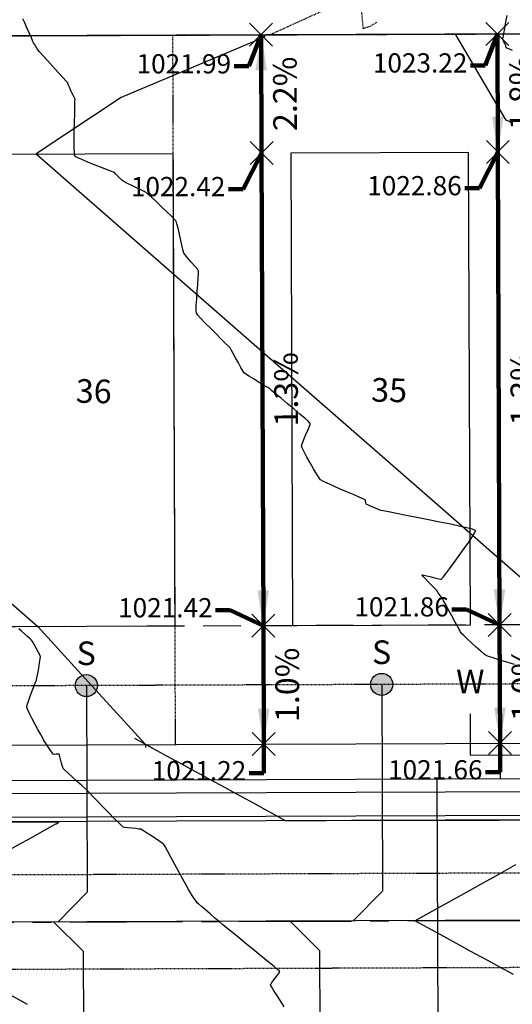
# Model space of a CAD drawing. Units: feet. Extents: x 2028816 to 2049565, y 13727278 to 13744297.
# Drawn here: x 2034755 to 2034838, y 13735140 to 13735306 of the extents above; entities that cross this region are included whole.
import ezdxf
from ezdxf.enums import TextEntityAlignment as Align

# ---------------------------------------------------------------- set-up
doc = ezdxf.new("R2010")
doc.units = ezdxf.units.FT
doc.header["$MEASUREMENT"] = 0
for name, pattern in [('CENTER2', [28.575, 19.05, -3.175, 3.175, -3.175]), ('HIDDEN', [9.525, 6.35, -3.175]), ('HIDDEN2', [0.1875, 0.125, -0.0625])]:
    doc.linetypes.add(name, pattern=pattern)
for name, color, linetype in [('C-TOPO-ANNO', 21, 'Continuous'), ('CE-TOPO-MINR', 39, 'HIDDEN2'), ('CP-ANNO-MARK', 51, 'Continuous'), ('CP-BLDG-SBCK U8', 1, 'HIDDEN'), ('CP-BNDY-LINE ISD', 5, 'Continuous'), ('CP-BNDY-LINE U8', 5, 'Continuous'), ('CP-ELEC-ESMT U8', 3, 'HIDDEN2'), ('CP-ESMT-DRAN U14', 253, 'HIDDEN2'), ('CP-HOUS-PAD 40 U8', 4, 'Continuous'), ('CP-LOT-ANNO U8', 3, 'Continuous'), ('CP-LOT-LINE U8', 2, 'Continuous'), ('CP-PROP-LOT ISD', 2, 'Continuous'), ('CP-ROAD-CNTR U8', 1, 'CENTER2'), ('CP-ROAD-CURB BACK U8', 1, 'Continuous'), ('CP-ROAD-CURB FACE U8', 4, 'Continuous'), ('CP-ROAD-ROW U8', 3, 'Continuous'), ('CP-ROAD-SWLK U8', 251, 'Continuous'), ('CP-SSWR-LATL U8', 1, 'Continuous'), ('CP-SSWR-PIPE U7', 253, 'Continuous'), ('CP-STRM-ESMT U8', 2, 'HIDDEN2'), ('CP-TOPO-ANNO-SPOT', 51, 'Continuous'), ('CP-TOPO-MAJR', 51, 'Continuous'), ('CP-TOPO-MINR', 1, 'Continuous'), ('CP-WATR-LATL-U8', 2, 'Continuous'), ('CP-WATR-PIPE U8', 150, 'Continuous'), ('CT-SSWR-ESMT-U7', 253, 'HIDDEN2'), ('VE-TOPO-MINR', 253, 'HIDDEN2'), ('VG-BNDY-LINE', 253, 'Continuous')]:
    doc.layers.add(name, color=color, linetype=linetype)
doc.styles.add('A_L80', font='Simplex.shx', dxfattribs={"height": 0.08})
doc.styles.add('A_PD-DIMS', font='simplex.shx')
doc.styles.add('PS_L80', font='Simplex.shx', dxfattribs={"height": 0.08})
doc.styles.add('SIMPLEX', font='simplex.shx')
doc.dimstyles.new('pd_anot_PD-060', dxfattribs={"dimtxt": 0.06, "dimasz": 0.1, "dimexe": 0.08, "dimexo": 0.08, "dimgap": 0.02, "dimtad": 0, "dimtih": 1, "dimtoh": 1, "dimrnd": 0.01, "dimzin": 0, "dimdsep": 46, "dimtxsty": 'A_PD-DIMS', "dimcen": 0.08, "dimaunit": 1, "dimadec": 4, "dimazin": 0, "dimtfac": 1, "dimtofl": 0, "dimtmove": 0, "dimatfit": 3, "dimfxl": 1, "dimtolj": 1, "dimtzin": 0, "dimarcsym": 0})

# ---------------------------------------------------------------- blocks, each defined once
blk = doc.blocks.new('*U123')
at = {"layer": 'C-TOPO-ANNO', "color": 51, "linetype": 'Continuous', "lineweight": -3, "insert": (2034837.98, 13735293.98), "char_height": 4, "width": 12.3124, "attachment_point": 2, "rotation": 90.2151, "style": 'SIMPLEX', "bg_fill": 3, "box_fill_scale": 1.25, "bg_fill_color": 256, "bg_fill_true_color": 13158600, "bg_fill_transparency": 0}
blk.add_mtext('1.8%', dxfattribs=at)
at = {"layer": 'C-TOPO-ANNO', "color": 51, "linetype": 'Continuous', "lineweight": -3}
blk.add_leader([(2034836.02, 13735283.97), (2034835.94, 13735303.97)], dimstyle='pd_anot_PD-060', override={"dimscale": 1, "dimasz": 6, "dimclrd": 51, "dimlwd": 65535}, dxfattribs=at)
blk = doc.blocks.new('*U124')
at = {"layer": 'C-TOPO-ANNO', "color": 51, "linetype": 'Continuous', "lineweight": -3, "insert": (2034838.17, 13735243.98), "char_height": 4, "width": 12.3124, "attachment_point": 2, "rotation": 90.2151, "style": 'SIMPLEX', "bg_fill": 3, "box_fill_scale": 1.25, "bg_fill_color": 256, "bg_fill_true_color": 13158600, "bg_fill_transparency": 0}
blk.add_mtext('1.3%', dxfattribs=at)
at = {"layer": 'C-TOPO-ANNO', "color": 51, "linetype": 'Continuous', "lineweight": -3}
blk.add_leader([(2034836.32, 13735203.97), (2034836.02, 13735283.97)], dimstyle='pd_anot_PD-060', override={"dimscale": 1, "dimasz": 6, "dimclrd": 51, "dimlwd": 65535}, dxfattribs=at)
blk = doc.blocks.new('*U125')
at = {"layer": 'C-TOPO-ANNO', "color": 51, "linetype": 'Continuous', "lineweight": -3, "insert": (2034838.36, 13735193.98), "char_height": 4, "width": 12.3124, "attachment_point": 2, "rotation": 90.2151, "style": 'SIMPLEX', "bg_fill": 3, "box_fill_scale": 1.25, "bg_fill_color": 256, "bg_fill_true_color": 13158600, "bg_fill_transparency": 0}
blk.add_mtext('1.0%', dxfattribs=at)
at = {"layer": 'C-TOPO-ANNO', "color": 51, "linetype": 'Continuous', "lineweight": -3}
blk.add_leader([(2034836.4, 13735183.97), (2034836.32, 13735203.97)], dimstyle='pd_anot_PD-060', override={"dimscale": 1, "dimasz": 6, "dimclrd": 51, "dimlwd": 65535}, dxfattribs=at)
blk = doc.blocks.new('*U137')
at = {"layer": 'CP-ANNO-MARK', "color": 51, "linetype": 'Continuous', "lineweight": -3}
for p, q in [((2034834, 13735302.03, 1023.22), (2034837.89, 13735305.92, 1023.22)), ((2034834, 13735305.92, 1023.22), (2034837.89, 13735302.03, 1023.22))]:
    blk.add_line(p, q, dxfattribs=at)
at = {"layer": 'CP-TOPO-ANNO-SPOT', "color": 51, "linetype": 'Continuous', "lineweight": -3, "insert": (2034830.86, 13735298.64, 1023.22), "char_height": 3.25, "width": 18.7571, "attachment_point": 6, "style": 'SIMPLEX', "bg_fill": 3, "box_fill_scale": 1.153846, "bg_fill_color": 256, "bg_fill_true_color": 13158600, "bg_fill_transparency": 0}
blk.add_mtext('1023.22 ', dxfattribs=at)
at = {"layer": 'CP-TOPO-ANNO-SPOT', "color": 51, "linetype": 'Continuous', "lineweight": -3}
blk.add_leader([(2034835.94, 13735303.97, 1023.22), (2034833.86, 13735298.64, 1023.22), (2034831.36, 13735298.64, 1023.22)], dimstyle='pd_anot_PD-060', override={"dimscale": 1, "dimasz": 2.5, "dimclrd": 256, "dimldrblk": 'None', "dimlwd": 65535}, dxfattribs=at)
blk = doc.blocks.new('*U138')
at = {"layer": 'CP-ANNO-MARK', "color": 51, "linetype": 'Continuous', "lineweight": -3}
for p, q in [((2034834.08, 13735282.03, 1022.86), (2034837.96, 13735285.92, 1022.86)), ((2034834.08, 13735285.92, 1022.86), (2034837.96, 13735282.03, 1022.86))]:
    blk.add_line(p, q, dxfattribs=at)
at = {"layer": 'CP-TOPO-ANNO-SPOT', "color": 51, "linetype": 'Continuous', "lineweight": -3, "insert": (2034829.9, 13735277.87, 1022.86), "char_height": 3.25, "width": 18.6008, "attachment_point": 6, "style": 'SIMPLEX', "bg_fill": 3, "box_fill_scale": 1.153846, "bg_fill_color": 256, "bg_fill_true_color": 13158600, "bg_fill_transparency": 0}
blk.add_mtext('1022.86 ', dxfattribs=at)
at = {"layer": 'CP-TOPO-ANNO-SPOT', "color": 51, "linetype": 'Continuous', "lineweight": -3}
blk.add_leader([(2034836.02, 13735283.97, 1022.86), (2034832.9, 13735277.87, 1022.86), (2034830.4, 13735277.87, 1022.86)], dimstyle='pd_anot_PD-060', override={"dimscale": 1, "dimasz": 2.5, "dimclrd": 256, "dimldrblk": 'None', "dimlwd": 65535}, dxfattribs=at)
blk = doc.blocks.new('*U139')
at = {"layer": 'CP-ANNO-MARK', "color": 51, "linetype": 'Continuous', "lineweight": -3}
for p, q in [((2034834.38, 13735202.03, 1021.86), (2034838.26, 13735205.92, 1021.86)), ((2034834.38, 13735205.92, 1021.86), (2034838.26, 13735202.03, 1021.86))]:
    blk.add_line(p, q, dxfattribs=at)
at = {"layer": 'CP-TOPO-ANNO-SPOT', "color": 51, "linetype": 'Continuous', "lineweight": -3, "insert": (2034827.73, 13735206.61, 1021.86), "char_height": 3.25, "width": 17.9756, "attachment_point": 6, "style": 'SIMPLEX', "bg_fill": 3, "box_fill_scale": 1.153846, "bg_fill_color": 256, "bg_fill_true_color": 13158600, "bg_fill_transparency": 0}
blk.add_mtext('1021.86 ', dxfattribs=at)
at = {"layer": 'CP-TOPO-ANNO-SPOT', "color": 51, "linetype": 'Continuous', "lineweight": -3}
blk.add_leader([(2034836.32, 13735203.97, 1021.86), (2034830.73, 13735206.61, 1021.86), (2034828.23, 13735206.61, 1021.86)], dimstyle='pd_anot_PD-060', override={"dimscale": 1, "dimasz": 2.5, "dimclrd": 256, "dimldrblk": 'None', "dimlwd": 65535}, dxfattribs=at)
blk = doc.blocks.new('*U140')
at = {"layer": 'CP-ANNO-MARK', "color": 51, "linetype": 'Continuous', "lineweight": -3}
for p, q in [((2034834.45, 13735182.03, 1021.66), (2034838.34, 13735185.92, 1021.66)), ((2034834.45, 13735185.92, 1021.66), (2034838.34, 13735182.03, 1021.66))]:
    blk.add_line(p, q, dxfattribs=at)
at = {"layer": 'CP-TOPO-ANNO-SPOT', "color": 51, "linetype": 'Continuous', "lineweight": -3, "insert": (2034833.43, 13735179.04, 1021.66), "char_height": 3.25, "width": 17.9756, "attachment_point": 6, "style": 'SIMPLEX', "bg_fill": 3, "box_fill_scale": 1.153846, "bg_fill_color": 256, "bg_fill_true_color": 13158600, "bg_fill_transparency": 0}
blk.add_mtext('1021.66 ', dxfattribs=at)
at = {"layer": 'CP-TOPO-ANNO-SPOT', "color": 51, "linetype": 'Continuous', "lineweight": -3}
blk.add_leader([(2034836.4, 13735183.97, 1021.66), (2034836.43, 13735179.04, 1021.66), (2034833.93, 13735179.04, 1021.66)], dimstyle='pd_anot_PD-060', override={"dimscale": 1, "dimasz": 2.5, "dimclrd": 256, "dimldrblk": 'None', "dimlwd": 65535}, dxfattribs=at)
blk = doc.blocks.new('*U141')
at = {"layer": 'C-TOPO-ANNO', "color": 51, "linetype": 'Continuous', "lineweight": -3, "insert": (2034797.98, 13735293.83), "char_height": 4, "width": 13.0819, "attachment_point": 2, "rotation": 90.2151, "style": 'SIMPLEX', "bg_fill": 3, "box_fill_scale": 1.25, "bg_fill_color": 256, "bg_fill_true_color": 13158600, "bg_fill_transparency": 0}
blk.add_mtext('2.2%', dxfattribs=at)
at = {"layer": 'C-TOPO-ANNO', "color": 51, "linetype": 'Continuous', "lineweight": -3}
blk.add_leader([(2034795.95, 13735303.82), (2034796.02, 13735283.82)], dimstyle='pd_anot_PD-060', override={"dimscale": 1, "dimasz": 6, "dimclrd": 51, "dimlwd": 65535}, dxfattribs=at)
blk = doc.blocks.new('*U142')
at = {"layer": 'C-TOPO-ANNO', "color": 51, "linetype": 'Continuous', "lineweight": -3, "insert": (2034798.17, 13735243.83), "char_height": 4, "width": 12.3124, "attachment_point": 2, "rotation": 90.2151, "style": 'SIMPLEX', "bg_fill": 3, "box_fill_scale": 1.25, "bg_fill_color": 256, "bg_fill_true_color": 13158600, "bg_fill_transparency": 0}
blk.add_mtext('1.3%', dxfattribs=at)
at = {"layer": 'C-TOPO-ANNO', "color": 51, "linetype": 'Continuous', "lineweight": -3}
blk.add_leader([(2034796.32, 13735203.82), (2034796.02, 13735283.82)], dimstyle='pd_anot_PD-060', override={"dimscale": 1, "dimasz": 6, "dimclrd": 51, "dimlwd": 65535}, dxfattribs=at)
blk = doc.blocks.new('*U143')
at = {"layer": 'C-TOPO-ANNO', "color": 51, "linetype": 'Continuous', "lineweight": -3, "insert": (2034798.36, 13735193.83), "char_height": 4, "width": 12.3124, "attachment_point": 2, "rotation": 90.2151, "style": 'SIMPLEX', "bg_fill": 3, "box_fill_scale": 1.25, "bg_fill_color": 256, "bg_fill_true_color": 13158600, "bg_fill_transparency": 0}
blk.add_mtext('1.0%', dxfattribs=at)
at = {"layer": 'C-TOPO-ANNO', "color": 51, "linetype": 'Continuous', "lineweight": -3}
blk.add_leader([(2034796.4, 13735183.82), (2034796.32, 13735203.82)], dimstyle='pd_anot_PD-060', override={"dimscale": 1, "dimasz": 6, "dimclrd": 51, "dimlwd": 65535}, dxfattribs=at)
blk = doc.blocks.new('*U144')
at = {"layer": 'CP-ANNO-MARK', "color": 51, "linetype": 'Continuous', "lineweight": -3}
for p, q in [((2034794, 13735301.88, 1021.99), (2034797.89, 13735305.77, 1021.99)), ((2034794, 13735305.77, 1021.99), (2034797.89, 13735301.88, 1021.99))]:
    blk.add_line(p, q, dxfattribs=at)
at = {"layer": 'CP-TOPO-ANNO-SPOT', "color": 51, "linetype": 'Continuous', "lineweight": -3, "insert": (2034790.86, 13735298.49, 1021.99), "char_height": 3.25, "width": 17.9756, "attachment_point": 6, "style": 'SIMPLEX', "bg_fill": 3, "box_fill_scale": 1.153846, "bg_fill_color": 256, "bg_fill_true_color": 13158600, "bg_fill_transparency": 0}
blk.add_mtext('1021.99 ', dxfattribs=at)
at = {"layer": 'CP-TOPO-ANNO-SPOT', "color": 51, "linetype": 'Continuous', "lineweight": -3}
blk.add_leader([(2034795.95, 13735303.82, 1021.99), (2034793.86, 13735298.49, 1021.99), (2034791.36, 13735298.49, 1021.99)], dimstyle='pd_anot_PD-060', override={"dimscale": 1, "dimasz": 2.5, "dimclrd": 256, "dimldrblk": 'None', "dimlwd": 65535}, dxfattribs=at)
blk = doc.blocks.new('*U145')
at = {"layer": 'CP-ANNO-MARK', "color": 51, "linetype": 'Continuous', "lineweight": -3}
for p, q in [((2034794.08, 13735281.88, 1022.42), (2034797.96, 13735285.77, 1022.42)), ((2034794.08, 13735285.77, 1022.42), (2034797.96, 13735281.88, 1022.42))]:
    blk.add_line(p, q, dxfattribs=at)
at = {"layer": 'CP-TOPO-ANNO-SPOT', "color": 51, "linetype": 'Continuous', "lineweight": -3, "insert": (2034789.9, 13735277.72, 1022.42), "char_height": 3.25, "width": 18.7571, "attachment_point": 6, "style": 'SIMPLEX', "bg_fill": 3, "box_fill_scale": 1.153846, "bg_fill_color": 256, "bg_fill_true_color": 13158600, "bg_fill_transparency": 0}
blk.add_mtext('1022.42 ', dxfattribs=at)
at = {"layer": 'CP-TOPO-ANNO-SPOT', "color": 51, "linetype": 'Continuous', "lineweight": -3}
blk.add_leader([(2034796.02, 13735283.82, 1022.42), (2034792.9, 13735277.72, 1022.42), (2034790.4, 13735277.72, 1022.42)], dimstyle='pd_anot_PD-060', override={"dimscale": 1, "dimasz": 2.5, "dimclrd": 256, "dimldrblk": 'None', "dimlwd": 65535}, dxfattribs=at)
blk = doc.blocks.new('*U146')
at = {"layer": 'CP-ANNO-MARK', "color": 51, "linetype": 'Continuous', "lineweight": -3}
for p, q in [((2034794.38, 13735201.88, 1021.42), (2034798.27, 13735205.77, 1021.42)), ((2034794.38, 13735205.77, 1021.42), (2034798.27, 13735201.88, 1021.42))]:
    blk.add_line(p, q, dxfattribs=at)
at = {"layer": 'CP-TOPO-ANNO-SPOT', "color": 51, "linetype": 'Continuous', "lineweight": -3, "insert": (2034787.73, 13735206.46, 1021.42), "char_height": 3.25, "width": 18.1319, "attachment_point": 6, "style": 'SIMPLEX', "bg_fill": 3, "box_fill_scale": 1.153846, "bg_fill_color": 256, "bg_fill_true_color": 13158600, "bg_fill_transparency": 0}
blk.add_mtext('1021.42 ', dxfattribs=at)
at = {"layer": 'CP-TOPO-ANNO-SPOT', "color": 51, "linetype": 'Continuous', "lineweight": -3}
blk.add_leader([(2034796.32, 13735203.82, 1021.42), (2034790.73, 13735206.46, 1021.42), (2034788.23, 13735206.46, 1021.42)], dimstyle='pd_anot_PD-060', override={"dimscale": 1, "dimasz": 2.5, "dimclrd": 256, "dimldrblk": 'None', "dimlwd": 65535}, dxfattribs=at)
blk = doc.blocks.new('*U147')
at = {"layer": 'CP-ANNO-MARK', "color": 51, "linetype": 'Continuous', "lineweight": -3}
for p, q in [((2034794.45, 13735181.88, 1021.22), (2034798.34, 13735185.77, 1021.22)), ((2034794.45, 13735185.77, 1021.22), (2034798.34, 13735181.88, 1021.22))]:
    blk.add_line(p, q, dxfattribs=at)
at = {"layer": 'CP-TOPO-ANNO-SPOT', "color": 51, "linetype": 'Continuous', "lineweight": -3, "insert": (2034793.43, 13735178.89, 1021.22), "char_height": 3.25, "width": 18.1319, "attachment_point": 6, "style": 'SIMPLEX', "bg_fill": 3, "box_fill_scale": 1.153846, "bg_fill_color": 256, "bg_fill_true_color": 13158600, "bg_fill_transparency": 0}
blk.add_mtext('1021.22 ', dxfattribs=at)
at = {"layer": 'CP-TOPO-ANNO-SPOT', "color": 51, "linetype": 'Continuous', "lineweight": -3}
blk.add_leader([(2034796.4, 13735183.82, 1021.22), (2034796.43, 13735178.89, 1021.22), (2034793.93, 13735178.89, 1021.22)], dimstyle='pd_anot_PD-060', override={"dimscale": 1, "dimasz": 2.5, "dimclrd": 256, "dimldrblk": 'None', "dimlwd": 65535}, dxfattribs=at)

msp = doc.modelspace()

# ---------------------------------------------------------------- hatches: boundary and pattern name
at = {"layer": 'CP-SSWR-LATL U8'}
h = msp.add_hatch(color=256, dxfattribs=at)
h.dxf.hatch_style = 1
edge = h.paths.add_edge_path()
edge.add_arc((2034766.36, 13735193.71), 1.87, 719.7768, 1079.7768)
h = msp.add_hatch(color=256, dxfattribs=at)
h.dxf.hatch_style = 1
edge = h.paths.add_edge_path()
edge.add_arc((2034816.36, 13735193.9), 1.87, 719.7768, 1079.7768)

# ---------------------------------------------------------------- linework, layer by layer
at = {"layer": 'CP-BLDG-SBCK U8'}
msp.add_line((2034916.32, 13735204.27), (2033813.05, 13735200.13), dxfattribs=at)
at = {"layer": 'CP-BNDY-LINE ISD', "color": 253}
msp.add_line((2033798.68, 13735300.08), (2034841.31, 13735303.99), dxfattribs=at)
at = {"layer": 'CP-BNDY-LINE U8'}
msp.add_line((2034915.94, 13735304.27), (2033798.68, 13735300.08), dxfattribs=at)
at = {"layer": 'CP-ELEC-ESMT U8'}
msp.add_line((2034916.36, 13735194.27), (2033813.09, 13735190.13), dxfattribs=at)
at = {"layer": 'CP-ESMT-DRAN U14'}
msp.add_line((2033798.68, 13735300.08), (2034841.31, 13735303.99), dxfattribs=at)
at = {"layer": 'CP-HOUS-PAD 40 U8'}
for p, q in [((2034751.02, 13735283.65), (2034781.02, 13735283.76)), ((2034781.02, 13735283.76), (2034781.32, 13735203.77)), ((2034801.02, 13735283.84), (2034831.02, 13735283.95)), ((2034801.32, 13735203.84), (2034801.02, 13735283.84)), ((2034831.02, 13735283.95), (2034831.32, 13735203.95)), ((2034781.32, 13735203.77), (2034751.32, 13735203.65)), ((2034831.32, 13735203.95), (2034801.32, 13735203.84))]:
    msp.add_line(p, q, dxfattribs=at)
at = {"layer": 'CP-LOT-LINE U8'}
for p, q in [((2033798.68, 13735300.08), (2034841.31, 13735303.99)), ((2034795.95, 13735303.82), (2034796.4, 13735183.82)), ((2034835.94, 13735303.97), (2034836.4, 13735183.97))]:
    msp.add_line(p, q, dxfattribs=at)
at = {"layer": 'CP-PROP-LOT ISD'}
msp.add_line((2033798.68, 13735300.08), (2034841.31, 13735303.99), dxfattribs=at)
at = {"layer": 'CP-ROAD-CNTR U8'}
msp.add_line((2033734.92, 13735149.84), (2034916.51, 13735154.27), dxfattribs=at)
at = {"layer": 'CP-ROAD-CURB BACK U8'}
msp.add_line((2034916.44, 13735172.02), (2033811.17, 13735167.87), dxfattribs=at)
at = {"layer": 'CP-ROAD-CURB FACE U8'}
msp.add_line((2034916.44, 13735171.27), (2033811.18, 13735167.12), dxfattribs=at)
at = {"layer": 'CP-ROAD-ROW U8'}
msp.add_line((2033814.13, 13735180.13), (2034916.39, 13735184.27), dxfattribs=at)
at = {"layer": 'CP-ROAD-SWLK U8'}
msp.add_line((2034916.43, 13735176.02), (2033811.16, 13735171.87), dxfattribs=at)
at = {"layer": 'CP-SSWR-LATL U8'}
for p, q in [((2034766.37, 13735193.71), (2034766.48, 13735158.73)), ((2034816.37, 13735193.9), (2034816.48, 13735158.92)), ((2034766.48, 13735158.73), (2034761.52, 13735153.69)), ((2034816.48, 13735158.92), (2034811.52, 13735153.88)), ((2034765.87, 13735148.69), (2034760.88, 13735153.69)), ((2034805.87, 13735148.84), (2034800.87, 13735153.84)), ((2034765.99, 13735113.71), (2034765.87, 13735148.69)), ((2034805.99, 13735113.86), (2034805.87, 13735148.84))]:
    msp.add_line(p, q, dxfattribs=at)
for centre in [(2034766.36, 13735193.71), (2034816.36, 13735193.9)]:
    msp.add_circle(centre, 1.87, dxfattribs=at)
at = {"layer": 'CP-SSWR-PIPE U7'}
msp.add_line((2034986.32, 13735154.53), (2034566.5, 13735152.96), dxfattribs=at)
at = {"layer": 'CP-STRM-ESMT U8'}
msp.add_line((2034780.95, 13735303.76), (2034781.4, 13735183.77), dxfattribs=at)
at = {"layer": 'CP-TOPO-MAJR', "color": 2, "linetype": 'Continuous', "lineweight": -3, "elevation": 1020}
for points in [[(2034751.28, 13735164.8), (2034755.22, 13735166.98), (2034756.27, 13735167.57), (2034761.18, 13735170.29), (2034761.26, 13735170.34), (2034761.72, 13735170.59), (2034761.26, 13735170.59), (2034761.22, 13735170.59), (2034756.26, 13735170.58), (2034755.69, 13735170.58), (2034751.26, 13735170.57)], [(2034756.38, 13735139.77), (2034752.83, 13735141.7)]]:
    msp.add_lwpolyline(points, dxfattribs=at)
at = {"layer": 'CP-TOPO-MINR', "color": 1, "linetype": 'Continuous', "lineweight": -3, "elevation": 1021}
msp.add_lwpolyline([(2034838.65, 13735144.82), (2034836.36, 13735146.07), (2034834.34, 13735147.17), (2034831.35, 13735148.8), (2034830.03, 13735149.52), (2034826.34, 13735151.53), (2034825.72, 13735151.87), (2034821.96, 13735153.92), (2034826.32, 13735156.33), (2034827.16, 13735156.8), (2034831.31, 13735159.1), (2034833.12, 13735160.11), (2034836.3, 13735161.87), (2034839.08, 13735163.42)], dxfattribs=at)
at = {"layer": 'CP-WATR-LATL-U8'}
for p, q in [((2034831.4, 13735181.95), (2034831.38, 13735188.95)), ((2034831.4, 13735181.95), (2034841.4, 13735181.99)), ((2034836.4, 13735181.97), (2034836.42, 13735177.97)), ((2034825.96, 13735125.93), (2034825.76, 13735177.93))]:
    msp.add_line(p, q, dxfattribs=at)
at = {"layer": 'CP-WATR-PIPE U8'}
msp.add_line((2033709.15, 13735173.74), (2034906.42, 13735178.23), dxfattribs=at)
at = {"layer": 'CT-SSWR-ESMT-U7'}
for p, q in [((2034896.48, 13735162.2), (2033951.48, 13735158.65)), ((2034896.54, 13735146.2), (2033951.54, 13735142.65))]:
    msp.add_line(p, q, dxfattribs=at)
at = {"layer": 'VE-TOPO-MINR', "color": 39, "linetype": 'Continuous', "lineweight": -3}
for points, elevation in [([(2034838.85, 13735197.28), (2034838.12, 13735197.49), (2034837.17, 13735197.77), (2034836.15, 13735198.08), (2034835.2, 13735198.38), (2034834.46, 13735198.62), (2034834.06, 13735198.78), (2034833.72, 13735199.04), (2034833.12, 13735199.55), (2034832.37, 13735200.21), (2034831.56, 13735200.93), (2034830.82, 13735201.61), (2034830.25, 13735202.16), (2034829.94, 13735202.47), (2034829.72, 13735202.82), (2034829.32, 13735203.52), (2034828.81, 13735204.45), (2034828.24, 13735205.49), (2034827.68, 13735206.51), (2034827.19, 13735207.41), (2034826.84, 13735208.06), (2034826.69, 13735208.34), (2034826.54, 13735208.55), (2034826.26, 13735208.94), (2034825.94, 13735209.38), (2034825.66, 13735209.77), (2034825.5, 13735209.98), (2034825.28, 13735210.2), (2034824.83, 13735210.66), (2034824.27, 13735211.23), (2034823.72, 13735211.8), (2034823.37, 13735212.18), (2034823.21, 13735212.37), (2034823.16, 13735212.44), (2034823.16, 13735212.46), (2034823.18, 13735212.47), (2034823.26, 13735212.46), (2034823.5, 13735212.41), (2034823.99, 13735212.29), (2034824.74, 13735212.09), (2034825.5, 13735211.9), (2034826.02, 13735211.77), (2034826.3, 13735211.72), (2034826.41, 13735211.72), (2034826.45, 13735211.72), (2034826.47, 13735211.74), (2034826.54, 13735211.82), (2034826.75, 13735212.06), (2034827.15, 13735212.57), (2034827.83, 13735213.46), (2034828.63, 13735214.53), (2034829.49, 13735215.71), (2034830.33, 13735216.89), (2034831.1, 13735218), (2034831.71, 13735218.94), (2034832.05, 13735219.5), (2034832.2, 13735219.8), (2034832.23, 13735219.91), (2034832.23, 13735219.95), (2034832.21, 13735219.97), (2034832.09, 13735220.03), (2034831.75, 13735220.15), (2034831, 13735220.34), (2034829.7, 13735220.65), (2034828.07, 13735221), (2034826.22, 13735221.38), (2034824.27, 13735221.77), (2034822.32, 13735222.15), (2034820.47, 13735222.51), (2034818.84, 13735222.82), (2034817.52, 13735223.08), (2034816.63, 13735223.25), (2034816.27, 13735223.32), (2034815.92, 13735223.46), (2034815.29, 13735223.72), (2034814.58, 13735224.02), (2034814, 13735224.28), (2034813.74, 13735224.4), (2034813.69, 13735224.61), (2034813.62, 13735224.95), (2034813.57, 13735225.16), (2034813.32, 13735225.27), (2034812.65, 13735225.56), (2034811.69, 13735225.96), (2034810.54, 13735226.45), (2034809.32, 13735226.97), (2034808.15, 13735227.48), (2034807.13, 13735227.93), (2034806.38, 13735228.29), (2034806.01, 13735228.5), (2034805.76, 13735228.84), (2034805.33, 13735229.51), (2034804.81, 13735230.4), (2034804.24, 13735231.39), (2034803.69, 13735232.38), (2034803.22, 13735233.26), (2034802.89, 13735233.92), (2034802.76, 13735234.24), (2034802.87, 13735234.62), (2034803.15, 13735235.32), (2034803.52, 13735236.17), (2034803.89, 13735237.03), (2034804.12, 13735237.6), (2034804.22, 13735237.9), (2034804.25, 13735238.03), (2034804.25, 13735238.07), (2034804.24, 13735238.1), (2034804.15, 13735238.19), (2034803.91, 13735238.43), (2034803.4, 13735238.89), (2034802.52, 13735239.65), (2034801.48, 13735240.53), (2034800.38, 13735241.46), (2034799.32, 13735242.34), (2034798.4, 13735243.09), (2034797.73, 13735243.64), (2034797.4, 13735243.9), (2034797.06, 13735244.13), (2034796.43, 13735244.51), (2034795.63, 13735245), (2034794.78, 13735245.53), (2034793.99, 13735246.02), (2034793.38, 13735246.42), (2034793.07, 13735246.65), (2034792.86, 13735246.96), (2034792.51, 13735247.55), (2034792.09, 13735248.32), (2034791.63, 13735249.14), (2034791.21, 13735249.91), (2034790.87, 13735250.52), (2034790.68, 13735250.84), (2034790.42, 13735251.12), (2034789.88, 13735251.66), (2034789.13, 13735252.4), (2034788.27, 13735253.26), (2034787.36, 13735254.17), (2034786.5, 13735255.05), (2034785.76, 13735255.82), (2034785.23, 13735256.41), (2034784.99, 13735256.74), (2034784.95, 13735257.19), (2034784.97, 13735258.04), (2034785.04, 13735259.14), (2034785.13, 13735260.38), (2034785.23, 13735261.6), (2034785.31, 13735262.67), (2034785.36, 13735263.47), (2034785.35, 13735263.84), (2034785.15, 13735264.15), (2034784.7, 13735264.7), (2034784.13, 13735265.37), (2034783.56, 13735266.03), (2034783.1, 13735266.58), (2034782.87, 13735266.89), (2034782.76, 13735267.26), (2034782.59, 13735268.02), (2034782.36, 13735269.01), (2034782.13, 13735270.08), (2034781.9, 13735271.08), (2034781.7, 13735271.86), (2034781.56, 13735272.27), (2034781.28, 13735272.58), (2034780.71, 13735273.17), (2034779.93, 13735273.92), (2034779.05, 13735274.76), (2034778.16, 13735275.6), (2034777.37, 13735276.33), (2034776.78, 13735276.86), (2034776.48, 13735277.12), (2034776.17, 13735277.29), (2034775.59, 13735277.58), (2034774.85, 13735277.94), (2034774.07, 13735278.31), (2034773.35, 13735278.66), (2034772.81, 13735278.92), (2034772.57, 13735279.04), (2034772.37, 13735279.23), (2034772.04, 13735279.58), (2034771.65, 13735279.98), (2034771.31, 13735280.32), (2034771.12, 13735280.5), (2034770.8, 13735280.64), (2034770.05, 13735280.92), (2034769.02, 13735281.32), (2034767.83, 13735281.78), (2034766.64, 13735282.25), (2034765.58, 13735282.7), (2034764.92, 13735283), (2034764.59, 13735283.18), (2034764.46, 13735283.27), (2034764.43, 13735283.31), (2034764.41, 13735283.35), (2034764.38, 13735283.51), (2034764.34, 13735283.91), (2034764.31, 13735284.69), (2034764.31, 13735285.98), (2034764.32, 13735287.47), (2034764.35, 13735289.02), (2034764.39, 13735290.48), (2034764.42, 13735291.72), (2034764.44, 13735292.59), (2034764.45, 13735292.93), (2034764.34, 13735293.17), (2034764.13, 13735293.58), (2034763.92, 13735293.99), (2034763.8, 13735294.23), (2034763.69, 13735294.49), (2034763.5, 13735294.96), (2034763.31, 13735295.43), (2034763.2, 13735295.69), (2034762.97, 13735295.96), (2034762.4, 13735296.59), (2034761.61, 13735297.46), (2034760.71, 13735298.46), (2034759.8, 13735299.45), (2034759.01, 13735300.33), (2034758.44, 13735300.95), (2034758.21, 13735301.21), (2034758.06, 13735301.43), (2034757.81, 13735301.82), (2034757.56, 13735302.21), (2034757.43, 13735302.44), (2034757.31, 13735302.7), (2034757.05, 13735303.31), (2034756.7, 13735304.13), (2034756.31, 13735305.02), (2034755.93, 13735305.86), (2034755.62, 13735306.51)], 1022), ([(2034838.51, 13735301.15), (2034837.85, 13735301.42), (2034837.54, 13735301.55), (2034837.44, 13735301.59), (2034837.42, 13735301.6), (2034837.42, 13735301.61), (2034837.41, 13735301.66), (2034837.39, 13735301.78), (2034837.37, 13735301.97), (2034837.35, 13735302.12), (2034837.27, 13735302.22), (2034837.15, 13735302.38), (2034837.08, 13735302.48), (2034837.02, 13735302.65), (2034836.93, 13735302.94), (2034836.88, 13735303.13), (2034836.92, 13735303.39), (2034837.04, 13735304.05), (2034837.2, 13735304.97), (2034837.39, 13735306.03), (2034837.57, 13735307.1)], 1023), ([(2034799.83, 13735139.37), (2034799.2, 13735140.35), (2034798.59, 13735141.33), (2034798.06, 13735142.18), (2034797.75, 13735142.7), (2034797.61, 13735142.96), (2034797.56, 13735143.06), (2034797.56, 13735143.09), (2034797.56, 13735143.12), (2034797.62, 13735143.23), (2034797.78, 13735143.47), (2034798.1, 13735143.91), (2034798.56, 13735144.51), (2034798.88, 13735144.95), (2034799.03, 13735145.19), (2034799.08, 13735145.29), (2034799.09, 13735145.32), (2034799.08, 13735145.33), (2034798.99, 13735145.42), (2034798.72, 13735145.66), (2034798.14, 13735146.15), (2034797.13, 13735146.99), (2034795.9, 13735148.01), (2034794.55, 13735149.11), (2034793.19, 13735150.21), (2034791.92, 13735151.24), (2034790.85, 13735152.11), (2034790.09, 13735152.73), (2034789.72, 13735153.03), (2034789.41, 13735153.29), (2034788.85, 13735153.77), (2034788.12, 13735154.38), (2034787.31, 13735155.07), (2034786.52, 13735155.74), (2034785.83, 13735156.33), (2034785.33, 13735156.76), (2034785.11, 13735156.96), (2034784.93, 13735157.21), (2034784.62, 13735157.66), (2034784.27, 13735158.19), (2034783.97, 13735158.65), (2034783.81, 13735158.9), (2034783.64, 13735159.21), (2034783.25, 13735159.94), (2034782.69, 13735160.97), (2034782.04, 13735162.18), (2034781.35, 13735163.46), (2034780.68, 13735164.69), (2034780.1, 13735165.73), (2034779.68, 13735166.49), (2034779.46, 13735166.83), (2034779.17, 13735167.06), (2034778.61, 13735167.45), (2034777.88, 13735167.93), (2034777.11, 13735168.44), (2034776.39, 13735168.89), (2034775.84, 13735169.23), (2034775.56, 13735169.39), (2034775.27, 13735169.44), (2034774.73, 13735169.5), (2034774.07, 13735169.56), (2034773.41, 13735169.62), (2034772.88, 13735169.69), (2034772.6, 13735169.75), (2034772.34, 13735169.97), (2034771.79, 13735170.52), (2034771.02, 13735171.3), (2034770.12, 13735172.22), (2034769.17, 13735173.2), (2034768.26, 13735174.14), (2034767.47, 13735174.95), (2034766.89, 13735175.55), (2034766.59, 13735175.85), (2034766.26, 13735176.16), (2034765.63, 13735176.73), (2034764.85, 13735177.45), (2034764.01, 13735178.21), (2034763.26, 13735178.91), (2034762.69, 13735179.43), (2034762.45, 13735179.69), (2034762.34, 13735180), (2034762.18, 13735180.59), (2034762.01, 13735181.26), (2034761.88, 13735181.73), (2034761.81, 13735181.97), (2034761.78, 13735182.06), (2034761.78, 13735182.07), (2034761.76, 13735182.08), (2034761.7, 13735182.08), (2034761.55, 13735182.08), (2034761.28, 13735182.08), (2034760.95, 13735182.07), (2034760.77, 13735182.08), (2034760.63, 13735182.26), (2034760.34, 13735182.68), (2034759.97, 13735183.23), (2034759.6, 13735183.8), (2034759.29, 13735184.27), (2034759.13, 13735184.53), (2034758.97, 13735184.81), (2034758.63, 13735185.44), (2034758.17, 13735186.28), (2034757.65, 13735187.24), (2034757.14, 13735188.21), (2034756.7, 13735189.08), (2034756.38, 13735189.74), (2034756.26, 13735190.08), (2034756.34, 13735190.44), (2034756.56, 13735191.1), (2034756.87, 13735191.93), (2034757.21, 13735192.83), (2034757.53, 13735193.66), (2034757.78, 13735194.3), (2034757.9, 13735194.64), (2034757.99, 13735195.04), (2034758.13, 13735195.76), (2034758.3, 13735196.65), (2034758.45, 13735197.53), (2034758.57, 13735198.24), (2034758.6, 13735198.6), (2034758.48, 13735198.89), (2034758.22, 13735199.4), (2034757.88, 13735200.03), (2034757.53, 13735200.65), (2034757.24, 13735201.16), (2034757.07, 13735201.42), (2034756.85, 13735201.64), (2034756.42, 13735202.02), (2034755.89, 13735202.48), (2034755.36, 13735202.94), (2034754.93, 13735203.31)], 1021)]:
    msp.add_lwpolyline(points, dxfattribs=dict(at, elevation=elevation))

# ---------------------------------------------------------------- texts
at = {"layer": 'CP-LOT-ANNO U8', "style": 'PS_L80'}
for s, p in [('36', (2034764.55, 13735241.58)), ('35', (2034814.55, 13735241.76))]:
    msp.add_text(s, height=4, rotation=358.8502, dxfattribs=at).set_placement(p)
at = {"layer": 'CP-SSWR-LATL U8', "style": 'A_L80'}
for p in [(2034766.35, 13735195.92), (2034816.35, 13735196.1)]:
    msp.add_text('S', height=4, rotation=0.2151, dxfattribs=at).set_placement(p, align=Align.BOTTOM_CENTER)
at = {"layer": 'CP-WATR-LATL-U8', "style": 'A_L80'}
msp.add_text('W', height=4, rotation=0.2151, dxfattribs=at).set_placement((2034831.37, 13735191.16), align=Align.BOTTOM_CENTER)

# ---------------------------------------------------------------- next in the draw order: block references
at = {"layer": 'C-TOPO-ANNO', "color": 21, "linetype": 'Continuous', "lineweight": -3}
for name in ['*U141', '*U123']:
    msp.add_blockref(name, (0, 0), dxfattribs=at)

# ---------------------------------------------------------------- next in the draw order: block references
for name in ['*U144', '*U137', '*U142', '*U124']:
    msp.add_blockref(name, (0, 0), dxfattribs=at)

# ---------------------------------------------------------------- next in the draw order: linework, layer by layer
at = {"layer": 'CE-TOPO-MINR', "color": 39, "linetype": 'HIDDEN2', "lineweight": -3, "elevation": 1022}
msp.add_lwpolyline([(2034815.49, 13735305.91), (2034814.39, 13735305.23), (2034813.24, 13735304.88), (2034812.78, 13735310), (2034812.72, 13735310), (2034812.71, 13735310), (2034811.02, 13735309.98), (2034809.95, 13735309.49), (2034809.32, 13735309.2), (2034804.96, 13735307.22), (2034801.41, 13735305.61), (2034799.97, 13735304.95), (2034797.49, 13735303.83)], dxfattribs=at)
at = {"layer": 'CP-TOPO-MINR', "color": 1, "linetype": 'Continuous', "lineweight": -3, "elevation": 1023}
msp.add_lwpolyline([(2034838.55, 13735288.89), (2034837.44, 13735289.36), (2034835.99, 13735291.77), (2034828.84, 13735303.94)], dxfattribs=at)
at = {"layer": 'VG-BNDY-LINE', "color": 253, "linetype": 'Continuous', "lineweight": -3}
msp.add_polyline3d([(2033798.68, 13735300.08, 0), (2033839.68, 13735300.23, 0), (2034841.31, 13735303.99, 0), (2034841.26, 13735842.55, 0)], dxfattribs=at)

# ---------------------------------------------------------------- next in the draw order: block references
at = {"layer": 'C-TOPO-ANNO', "color": 21, "linetype": 'Continuous', "lineweight": -3}
for name in ['*U145', '*U138', '*U143', '*U125']:
    msp.add_blockref(name, (0, 0), dxfattribs=at)

# ---------------------------------------------------------------- next in the draw order: block references
for name in ['*U146', '*U139', '*U147', '*U140']:
    msp.add_blockref(name, (0, 0), dxfattribs=at)

# ---------------------------------------------------------------- next in the draw order: linework, layer by layer
at = {"layer": 'CP-TOPO-MINR', "color": 1, "linetype": 'Continuous', "lineweight": -3}
for points, elevation in [([(2034686.38, 13735303.41), (2034676.88, 13735297.92), (2034665.98, 13735293), (2034656.39, 13735288.11), (2034644.38, 13735283.25), (2034666.07, 13735269.56), (2034676.2, 13735263.17), (2034706.17, 13735244.26), (2034737.88, 13735220.37), (2034746.28, 13735214.03), (2034758.14, 13735203.68), (2034764.92, 13735196.28), (2034776.4, 13735183.75), (2034776.4, 13735183.45), (2034776.4, 13735183.42), (2034776.4, 13735183.41), (2034776.4, 13735183.37), (2034776.4, 13735183.32), (2034776.4, 13735183.26), (2034776.4, 13735183.25)], 1021), ([(2034796.4, 13735303.82), (2034796.58, 13735303.51), (2034795.95, 13735303.18), (2034772.23, 13735293.24), (2034757.84, 13735283.68), (2034796.15, 13735250.22), (2034826.25, 13735223.93), (2034836.28, 13735215.17), (2034849.05, 13735204.02), (2034859.7, 13735192.39), (2034867.3, 13735184.09), (2034867.31, 13735183.7), (2034867.31, 13735183.7), (2034867.31, 13735183.65), (2034867.31, 13735183.59)], 1022), ([(2034840.07, 13735170.91), (2034836.26, 13735170.9), (2034834.54, 13735170.9), (2034831.26, 13735170.89), (2034829.02, 13735170.89), (2034826.26, 13735170.88), (2034823.49, 13735170.88), (2034821.26, 13735170.87), (2034817.96, 13735170.87), (2034816.26, 13735170.87), (2034812.44, 13735170.86), (2034811.26, 13735170.86), (2034806.91, 13735170.85), (2034806.26, 13735170.85), (2034801.39, 13735170.84), (2034801.26, 13735170.84), (2034800.08, 13735170.84), (2034798.57, 13735171.66), (2034796.82, 13735172.61), (2034796.26, 13735172.92), (2034796.25, 13735172.92), (2034796.11, 13735173), (2034791.34, 13735175.6), (2034791.24, 13735175.65), (2034789.78, 13735176.45), (2034786.41, 13735178.29), (2034786.23, 13735178.38), (2034783.45, 13735179.9), (2034781.49, 13735180.97), (2034781.22, 13735181.11), (2034777.12, 13735183.35), (2034776.56, 13735183.66), (2034776.21, 13735183.85), (2034774.57, 13735184.74)], 1021)]:
    msp.add_lwpolyline(points, dxfattribs=dict(at, elevation=elevation))

doc.saveas('drawing.dxf')
